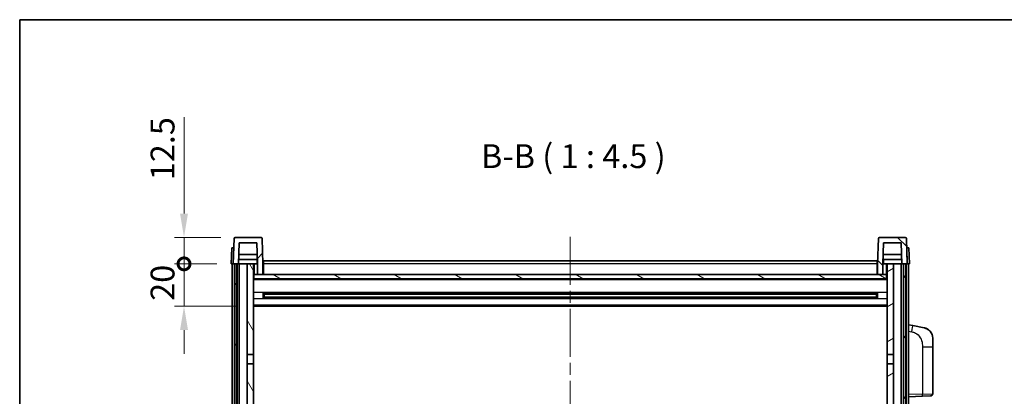
# Model space of a CAD drawing. Units: millimetres. Extents: x 0 to 10236, y 0 to 1264.
# Drawn here: x 1574 to 2039, y 1087 to 1264 of the extents above; entities that cross this region are included whole.
import ezdxf

# ---------------------------------------------------------------- set-up
doc = ezdxf.new("R2010")
doc.units = ezdxf.units.MM
doc.header["$LTSCALE"] = 4
doc.linetypes.add('CHAIN', pattern=[0.3543, 0.2362, -0.0295, 0.0591, -0.0295])
doc.layers.get('Defpoints').update_dxf_attribs({"lineweight": 25})
for name, color, linetype, lineweight in [('Border (ISO)', 7, 'Continuous', 35), ('Centerline (ISO)', 131, 'Continuous', 18), ('Dimension (ISO)', 7, 'Continuous', 18), ('Hatch (ISO)', 1, 'Continuous', 18), ('Symbol (ISO)', 7, 'Continuous', 18), ('Visible (ISO)', 7, 'Continuous', 35), ('Visible Narrow (ISO)', 7, 'Continuous', 25)]:
    doc.layers.add(name, color=color, linetype=linetype, lineweight=lineweight)
doc.styles.add('Note Text (TK)', font='txt')
doc.dimstyles.new('Default - Method 1b (TK)', dxfattribs={"dimscale": 4, "dimtxt": 2.5, "dimasz": 2.5, "dimexe": 1, "dimexo": 1.5, "dimgap": 1, "dimtad": 1, "dimtoh": 1, "dimrnd": 1e-08, "dimdsep": 46, "dimtxsty": 'Note Text (TK)', "dimcen": 0.09, "dimdle": 5, "dimclrd": 100, "dimclre": 100, "dimclrt": 7, "dimadec": 1, "dimazin": 1, "dimtfac": 1, "dimtmove": 0, "dimatfit": 3, "dimfxl": 1, "dimtolj": 1, "dimlwd": -1, "dimlwe": -1, "dimarcsym": 0})

# ---------------------------------------------------------------- blocks, each defined once
blk = doc.blocks.new('図面枠 tk図枠')
at = {"layer": 'Border (ISO)'}
for q in [(405.5, 289), (14.5, 8)]:
    blk.add_line((14.5, 289), q, dxfattribs=at)
blk = doc.blocks.new('_DotSmall')
at = {"color": 0, "linetype": 'ByBlock', "const_width": 0.5}
blk.add_lwpolyline([(-0.0625, 0, 1), (0.0625, 0, 1)], format="xyb", close=True, dxfattribs=at)
blk = doc.blocks.new('*D68')
at = {"layer": 'Defpoints', "color": 0}
for p in [(1651.53, 1149.14), (1673.78, 1149.14), (1683.28, 1129.14)]:
    blk.add_point(p, dxfattribs=at)
at = {"layer": 'Dimension (ISO)', "color": 100}
for p, q in [((1651.53, 1149.14), (1651.53, 1160.39)), ((1667.03, 1149.14), (1647.03, 1149.14)), ((1651.53, 1129.14), (1651.53, 1149.14)), ((1676.53, 1129.14), (1647.03, 1129.14)), ((1651.53, 1117.89), (1651.53, 1106.64))]:
    blk.add_line(p, q, dxfattribs=at)
blk.add_solid([(1649.65, 1117.89), (1653.4, 1117.89), (1651.53, 1129.14)], dxfattribs=at)
at = {"layer": 'Dimension (ISO)', "color": 100, "xscale": 11.25, "yscale": 11.25, "zscale": 11.25, "rotation": 270}
blk.add_blockref('_DotSmall', (1651.53, 1149.14), dxfattribs=at)
at = {"layer": 'Dimension (ISO)', "color": 7, "insert": (1641.4, 1131.66), "char_height": 11.25, "attachment_point": 4, "rotation": 90, "style": 'Note Text (TK)'}
blk.add_mtext('\\A1;20', dxfattribs=at)
blk = doc.blocks.new('*D69')
at = {"layer": 'Defpoints', "color": 0}
for p in [(1651.53, 1161.64), (1675.7, 1161.64), (1673.78, 1149.14)]:
    blk.add_point(p, dxfattribs=at)
at = {"layer": 'Dimension (ISO)', "color": 100}
for p, q in [((1651.53, 1172.89), (1651.53, 1218.45)), ((1668.95, 1161.64), (1647.03, 1161.64)), ((1651.53, 1149.14), (1651.53, 1161.64)), ((1667.03, 1149.14), (1647.03, 1149.14)), ((1651.53, 1149.14), (1651.53, 1137.89))]:
    blk.add_line(p, q, dxfattribs=at)
blk.add_solid([(1649.65, 1172.89), (1653.4, 1172.89), (1651.53, 1161.64)], dxfattribs=at)
at = {"layer": 'Dimension (ISO)', "color": 100, "xscale": 11.25, "yscale": 11.25, "zscale": 11.25, "rotation": 90}
blk.add_blockref('_DotSmall', (1651.53, 1149.14), dxfattribs=at)
at = {"layer": 'Dimension (ISO)', "color": 7, "insert": (1641.4, 1188.64), "char_height": 11.25, "attachment_point": 4, "rotation": 90, "style": 'Note Text (TK)'}
blk.add_mtext('\\A1;12.5', dxfattribs=at)

msp = doc.modelspace()

# ---------------------------------------------------------------- hatches: boundary and pattern name
at = {"layer": 'Hatch (ISO)'}
h = msp.add_hatch(dxfattribs=at)
h.set_pattern_fill('ANSI31', color=256, scale=114.3, style=0)
h.set_pattern_definition([(45, (1508.75, -36), (-10.10279, 10.10279), [])])
edge = h.paths.add_edge_path()
edge.add_ellipse((1675.6983, 1161.1356), major_axis=(0, 0.5), ratio=1, start_angle=0, end_angle=88)
edge.add_line((1675.1986, 1161.153), (1674.779, 1149.1356))
edge.add_line((1674.779, 1149.1356), (1675.529, 1149.1356))
edge.add_line((1675.529, 1149.1356), (1676.529, 1149.1356))
edge.add_line((1676.529, 1149.1356), (1677.2805, 1149.1356))
edge.add_line((1677.2805, 1149.1356), (1677.6297, 1159.1356))
edge.add_line((1677.6297, 1159.1356), (1685.9282, 1159.1356))
edge.add_line((1685.9282, 1159.1356), (1686.2774, 1149.1356))
edge.add_line((1686.2774, 1149.1356), (1686.279, 1149.1356))
edge.add_line((1686.279, 1149.1356), (1686.279, 1144.1356))
edge.add_line((1686.279, 1144.1356), (1688.779, 1144.1356))
edge.add_line((1688.779, 1144.1356), (1688.779, 1149.1356))
edge.add_line((1688.779, 1149.1356), (1688.3593, 1161.153))
edge.add_ellipse((1687.8596, 1161.1356), major_axis=(0.4997, 0.0174), ratio=1, start_angle=0, end_angle=88)
edge.add_line((1687.8596, 1161.6356), (1675.6983, 1161.6356))
h = msp.add_hatch(dxfattribs=at)
h.set_pattern_fill('ANSI31', color=256, scale=114.3, angle=90.00021, style=0)
h.set_pattern_definition([(135.0002, (1508.75, -36), (-10.10275, -10.10283), [])])
edge = h.paths.add_edge_path()
edge.add_line((1981.6297, 1159.1356), (1989.9282, 1159.1356))
edge.add_line((1989.9282, 1159.1356), (1990.2774, 1149.1356))
edge.add_line((1990.2774, 1149.1356), (1991.029, 1149.1356))
edge.add_line((1991.029, 1149.1356), (1992.029, 1149.1356))
edge.add_line((1992.029, 1149.1356), (1992.779, 1149.1356))
edge.add_line((1992.779, 1149.1356), (1992.3593, 1161.153))
edge.add_ellipse((1991.8596, 1161.1356), major_axis=(0.4997, 0.0174), ratio=1, start_angle=0, end_angle=88)
edge.add_line((1991.8596, 1161.6356), (1979.6983, 1161.6356))
edge.add_ellipse((1979.6983, 1161.1356), major_axis=(0, 0.5), ratio=1, start_angle=0, end_angle=88)
edge.add_line((1979.1986, 1161.153), (1978.779, 1149.1356))
edge.add_line((1978.779, 1149.1356), (1978.779, 1144.1356))
edge.add_line((1978.779, 1144.1356), (1981.279, 1144.1356))
edge.add_line((1981.279, 1144.1356), (1981.279, 1149.1356))
edge.add_line((1981.279, 1149.1356), (1981.2805, 1149.1356))
edge.add_line((1981.2805, 1149.1356), (1981.6297, 1159.1356))
h = msp.add_hatch(dxfattribs=at)
h.set_pattern_fill('ANSI31', color=256, scale=114.3, angle=14.999978, style=0)
h.set_pattern_definition([(60, (1508.75, -36), (-12.37334, 7.14375), [])])
h.paths.add_polyline_path([(1991.029, 1149.1356), (1991.029, 899.6356), (1991.779, 899.6356), (1992.029, 899.6356), (1992.029, 901.6356), (1992.029, 1149.1356)])
h.paths.add_polyline_path([(1675.529, 1149.1356), (1675.529, 901.6356), (1675.529, 899.6356), (1675.779, 899.6356), (1676.529, 899.6356), (1676.529, 1149.1356)])
h = msp.add_hatch(dxfattribs=at)
h.set_pattern_fill('ANSI31', color=256, scale=114.3, angle=75.000175, style=0)
h.set_pattern_definition([(120.0002, (1508.75, -36), (-12.37332, -7.14379), [])])
h.paths.add_polyline_path([(1681.279, 904.1356), (1681.279, 902.6356), (1681.279, 901.6356), (1684.279, 901.6356), (1684.279, 904.1356)])
h.paths.add_polyline_path([(1681.279, 1106.3856), (1684.279, 1106.3856), (1684.279, 1149.1356), (1681.279, 1149.1356)])
h.paths.add_polyline_path([(1681.279, 910.6356), (1681.279, 909.1356), (1684.279, 909.1356), (1684.279, 911.5356), (1684.279, 934.3856), (1681.279, 934.3856)])
h.paths.add_polyline_path([(1681.279, 938.8856), (1684.279, 938.8856), (1684.279, 1101.8856), (1681.279, 1101.8856)])
h = msp.add_hatch(dxfattribs=at)
h.set_pattern_fill('ANSI31', color=256, scale=114.3, angle=-14.999978, style=0)
h.set_pattern_definition([(30, (1508.75, -36), (-7.14375, 12.37334), [])])
h.paths.add_polyline_path([(1986.279, 902.6356), (1986.279, 904.1356), (1983.279, 904.1356), (1983.279, 901.6356), (1986.279, 901.6356)])
h.paths.add_polyline_path([(1983.279, 1106.3856), (1986.279, 1106.3856), (1986.279, 1149.1356), (1983.279, 1149.1356)])
h.paths.add_polyline_path([(1986.279, 909.1356), (1986.279, 910.6356), (1986.279, 934.3856), (1983.279, 934.3856), (1983.279, 911.5356), (1983.279, 909.1356)])
h.paths.add_polyline_path([(1983.279, 938.8856), (1986.279, 938.8856), (1986.279, 1101.8856), (1983.279, 1101.8856)])
h = msp.add_hatch(dxfattribs=at)
h.set_pattern_fill('ANSI31', color=256, scale=114.3, angle=105.000246, style=0)
h.set_pattern_definition([(150.0002, (1508.75, -36), (-7.1437, -12.37337), [])])
h.paths.add_polyline_path([(1684.529, 1144.1356), (1684.529, 1142.1356), (1983.029, 1142.1356), (1983.029, 1144.1356), (1981.279, 1144.1356), (1978.779, 1144.1356), (1688.779, 1144.1356), (1686.279, 1144.1356)])

# ---------------------------------------------------------------- linework, layer by layer
at = {"layer": 'Centerline (ISO)', "linetype": 'CHAIN', "ltscale": 23.990969}
msp.add_line((1833.779, 1161.8856), (1833.779, 870.3856), dxfattribs=at)
at = {"layer": 'Visible (ISO)'}
for p, q in [((1687.8596, 1161.6356), (1675.6983, 1161.6356)), ((1991.8596, 1161.6356), (1979.6983, 1161.6356)), ((1675.1986, 1161.153), (1674.779, 1149.1356)), ((1677.2805, 1149.1356), (1677.6297, 1159.1356)), ((1677.6297, 1159.1356), (1685.9282, 1159.1356)), ((1685.9282, 1159.1356), (1686.2774, 1149.1356)), ((1688.779, 1149.1356), (1688.3593, 1161.153)), ((1979.1986, 1161.153), (1978.779, 1149.1356)), ((1981.2805, 1149.1356), (1981.6297, 1159.1356)), ((1981.6297, 1159.1356), (1989.9282, 1159.1356)), ((1989.9282, 1159.1356), (1990.2774, 1149.1356)), ((1992.779, 1149.1356), (1992.3593, 1161.153)), ((1674.0409, 1156.6356), (1673.779, 1149.1356)), ((1674.0409, 1156.6356), (1675.0403, 1156.6356)), ((1675.0409, 1156.6356), (1675.0403, 1156.6356)), ((1686.1203, 1153.6356), (1677.4376, 1153.6356)), ((1990.1203, 1153.6356), (1981.4376, 1153.6356)), ((1992.5177, 1156.6356), (1992.5171, 1156.6356)), ((1992.5177, 1156.6356), (1993.5171, 1156.6356)), ((1993.779, 1149.1356), (1993.5171, 1156.6356)), ((1674.7784, 1149.1356), (1673.779, 1149.1356)), ((1674.279, 901.6356), (1674.279, 1149.1356)), ((1674.779, 1149.1356), (1674.7784, 1149.1356)), ((1674.779, 1149.1356), (1677.2805, 1149.1356)), ((1675.279, 901.6356), (1675.279, 1149.1356)), ((1675.529, 1149.1356), (1675.529, 899.6356)), ((1676.529, 1149.1356), (1675.529, 1149.1356)), ((1676.529, 899.6356), (1676.529, 1149.1356)), ((1676.629, 901.6356), (1676.629, 1149.1356)), ((1677.629, 1149.1356), (1677.2805, 1149.1356)), ((1686.2076, 1151.1356), (1677.3503, 1151.1356)), ((1681.279, 1149.1356), (1677.629, 1149.1356)), ((1677.629, 901.6356), (1677.629, 1149.1356)), ((1684.279, 1149.1356), (1681.279, 1149.1356)), ((1681.279, 1149.1356), (1681.279, 1106.3856)), ((1684.279, 1106.3856), (1684.279, 1149.1356)), ((1684.279, 1149.1356), (1686.029, 1149.1356)), ((1686.029, 1151.1356), (1686.029, 1149.1356)), ((1686.2774, 1149.1356), (1686.029, 1149.1356)), ((1686.2774, 1149.1356), (1686.279, 1149.1356)), ((1686.279, 1149.1356), (1686.279, 1144.1356)), ((1689.029, 1149.1356), (1688.779, 1149.1356)), ((1688.779, 1144.1356), (1688.779, 1149.1356)), ((1689.029, 1150.6356), (1978.529, 1150.6356)), ((1689.029, 1149.1356), (1689.029, 1150.6356)), ((1689.029, 1149.1356), (1689.029, 1144.1356)), ((1978.529, 1150.6356), (1978.529, 1149.1356)), ((1978.779, 1149.1356), (1978.529, 1149.1356)), ((1978.529, 1144.1356), (1978.529, 1149.1356)), ((1978.779, 1149.1356), (1978.779, 1144.1356)), ((1981.279, 1144.1356), (1981.279, 1149.1356)), ((1981.279, 1149.1356), (1981.2805, 1149.1356)), ((1981.529, 1149.1356), (1981.2805, 1149.1356)), ((1990.2076, 1151.1356), (1981.3503, 1151.1356)), ((1981.529, 1151.1356), (1981.529, 1149.1356)), ((1981.529, 1149.1356), (1983.279, 1149.1356)), ((1986.279, 1149.1356), (1983.279, 1149.1356)), ((1983.279, 1149.1356), (1983.279, 1106.3856)), ((1986.279, 1106.3856), (1986.279, 1149.1356)), ((1989.929, 1149.1356), (1986.279, 1149.1356)), ((1990.2774, 1149.1356), (1989.929, 1149.1356)), ((1989.929, 901.6356), (1989.929, 1149.1356)), ((1990.2774, 1149.1356), (1992.779, 1149.1356)), ((1990.929, 901.6356), (1990.929, 1149.1356)), ((1991.029, 1149.1356), (1991.029, 899.6356)), ((1992.029, 1149.1356), (1991.029, 1149.1356)), ((1992.029, 899.6356), (1992.029, 1149.1356)), ((1992.279, 901.6356), (1992.279, 1149.1356)), ((1992.7796, 1149.1356), (1992.779, 1149.1356)), ((1993.779, 1149.1356), (1992.7796, 1149.1356)), ((1993.279, 901.6356), (1993.279, 1149.1356)), ((1684.529, 1144.1356), (1684.279, 1144.1356)), ((1684.529, 1144.1356), (1684.529, 1142.1356)), ((1983.029, 1144.1356), (1684.529, 1144.1356)), ((1686.279, 1144.1356), (1688.779, 1144.1356)), ((1689.029, 1144.2356), (1688.779, 1144.2356)), ((1978.779, 1144.2356), (1978.529, 1144.2356)), ((1978.779, 1144.1356), (1981.279, 1144.1356)), ((1983.029, 1142.1356), (1983.029, 1144.1356)), ((1983.279, 1144.1356), (1983.029, 1144.1356)), ((1983.279, 1142.0356), (1684.279, 1142.0356)), ((1684.529, 1142.1356), (1983.029, 1142.1356)), ((1688.8495, 1132.9581), (1688.8495, 1135.313)), ((1978.4345, 1135.2112), (1689.1234, 1135.2112)), ((1689.279, 1135.2112), (1689.279, 1133.0599)), ((1695.079, 1134.943), (1689.279, 1134.943)), ((1978.279, 1134.8835), (1689.279, 1134.8835)), ((1695.079, 1135.2112), (1695.079, 1135.0181)), ((1695.079, 1134.943), (1695.079, 1135.0181)), ((1972.479, 1135.0181), (1972.479, 1135.2112)), ((1972.479, 1135.0181), (1972.479, 1134.943)), ((1978.279, 1134.943), (1972.479, 1134.943)), ((1978.279, 1133.0599), (1978.279, 1135.2112)), ((1978.7085, 1135.313), (1978.7085, 1132.9581)), ((1983.279, 1129.1356), (1684.279, 1129.1356)), ((1978.4345, 1133.0599), (1689.1234, 1133.0599)), ((1978.279, 1133.3876), (1689.279, 1133.3876)), ((1689.279, 1133.3282), (1695.079, 1133.3282)), ((1695.079, 1133.2531), (1695.079, 1133.3282)), ((1695.079, 1133.2531), (1695.079, 1133.0599)), ((1972.479, 1133.3282), (1978.279, 1133.3282)), ((1972.479, 1133.3282), (1972.479, 1133.2531)), ((1972.479, 1133.0599), (1972.479, 1133.2531)), ((1995.3741, 1119.9783), (1993.279, 1120.3856)), ((2000.733, 1118.9366), (1995.3741, 1119.9783)), ((2004.779, 1114.0285), (2004.779, 1109.8959)), ((1681.279, 1106.3856), (1684.279, 1106.3856)), ((1681.279, 1101.8856), (1681.279, 1106.3856)), ((1684.279, 1106.3856), (1684.279, 1101.8856)), ((1983.279, 1106.3856), (1986.279, 1106.3856)), ((1983.279, 1101.8856), (1983.279, 1106.3856)), ((1986.279, 1106.3856), (1986.279, 1101.8856)), ((2004.779, 1087.7528), (2004.779, 1109.8959)), ((1684.279, 1101.8856), (1681.279, 1101.8856)), ((1681.279, 1101.8856), (1681.279, 938.8856)), ((1684.279, 938.8856), (1684.279, 1101.8856)), ((1986.279, 1101.8856), (1983.279, 1101.8856)), ((1983.279, 1101.8856), (1983.279, 938.8856)), ((1986.279, 938.8856), (1986.279, 1101.8856)), ((1993.279, 1086.3856), (1999.9535, 1086.6186)), ((2003.8139, 1086.7534), (1999.9535, 1086.6186))]:
    msp.add_line(p, q, dxfattribs=at)
for centre, radius, start, end in [((1675.6983, 1161.1356), 0.5, 90, 178), ((1687.8596, 1161.1356), 0.5, 2, 90), ((1979.6983, 1161.1356), 0.5, 90, 178), ((1991.8596, 1161.1356), 0.5, 2, 90), ((1999.779, 1114.0285), 5, 0, 41.09567), ((2003.779, 1087.7528), 1, 272, 0)]:
    msp.add_arc(centre, radius, start, end, dxfattribs=at)
for points, knots in [([(2000.733, 1118.9366), (2000.8346, 1118.9169), (2000.9359, 1118.8939), (2001.0946, 1118.8527), (2001.1529, 1118.8364), (2001.4739, 1118.7405), (2001.7318, 1118.6398), (2002.1994, 1118.4104), (2002.4133, 1118.2855), (2002.7517, 1118.0524), (2002.8833, 1117.9516), (2003.1074, 1117.762), (2003.2034, 1117.6739), (2003.339, 1117.54), (2003.3838, 1117.4939), (2003.4476, 1117.4259), (2003.4685, 1117.4031), (2003.5089, 1117.3584), (2003.5278, 1117.3372), (2003.547, 1117.3151)], [0, 0, 0, 0, 0.031817178, 0.031817178, 0.050452113, 0.050452113, 0.134929933, 0.134929933, 0.208678987, 0.208678987, 0.258212634, 0.258212634, 0.298091577, 0.298091577, 0.318896146, 0.318896146, 0.329513015, 0.329513015, 0.340218293, 0.340218293, 0.340218293, 0.340218293]), ([(2000.733, 1118.9366), (2000.9095, 1118.9023), (2001.0851, 1118.8582), (2001.3387, 1118.7798), (2001.4199, 1118.7524), (2001.7497, 1118.6314), (2001.9941, 1118.5192), (2002.4263, 1118.2763), (2002.6191, 1118.15), (2002.9236, 1117.9191), (2003.0429, 1117.8194), (2003.2266, 1117.6512), (2003.2959, 1117.5838), (2003.3943, 1117.4827), (2003.4266, 1117.4485), (2003.4889, 1117.3809), (2003.5177, 1117.3488), (2003.547, 1117.3151)], [0, 0, 0, 0, 0.055151579, 0.055151579, 0.081398944, 0.081398944, 0.162714309, 0.162714309, 0.230969498, 0.230969498, 0.277734391, 0.277734391, 0.307873407, 0.307873407, 0.323370755, 0.323370755, 0.339065947, 0.339065947, 0.339065947, 0.339065947])]:
    msp.add_open_spline(points, degree=3, knots=knots, dxfattribs=at)
at = {"layer": 'Visible Narrow (ISO)'}
for p, q in [((1674.7784, 1149.1356), (1675.0403, 1156.6356)), ((1992.5177, 1156.6356), (1992.7796, 1149.1356)), ((1684.779, 1144.1356), (1684.779, 1149.1356)), ((1689.029, 1148.6356), (1688.779, 1148.6356)), ((1978.529, 1149.1356), (1689.029, 1149.1356)), ((1978.779, 1148.6356), (1978.529, 1148.6356)), ((1982.779, 1149.1356), (1982.779, 1144.1356)), ((1689.029, 1144.6356), (1688.779, 1144.6356)), ((1978.779, 1144.6356), (1978.529, 1144.6356)), ((1983.279, 1141.6356), (1684.279, 1141.6356)), ((1983.279, 1135.6112), (1684.279, 1135.6112)), ((1972.479, 1135.0181), (1695.079, 1135.0181)), ((1983.279, 1132.6599), (1684.279, 1132.6599)), ((1983.279, 1129.6356), (1684.279, 1129.6356)), ((1972.479, 1133.2531), (1695.079, 1133.2531)), ((1993.279, 1117.3498), (1994.9064, 1117.0334)), ((1999.9535, 1109.8959), (2004.779, 1109.8959)), ((1999.9535, 1109.8959), (1999.9535, 1087.618)), ((1999.9535, 1087.618), (1993.279, 1087.385)), ((1999.9535, 1087.618), (2004.779, 1087.7528))]:
    msp.add_line(p, q, dxfattribs=at)
for centre, major_axis, ratio, start_param, end_param in [((1994.8017, 1117.0334), (0.5724, 2.9449), 0.03425905, 4.71904817, 6.28318531), ((1999.9186, 1087.618), (0.0349, -0.9994), 0.03487826, 0, 1.56957835)]:
    msp.add_ellipse(centre, major_axis=major_axis, ratio=ratio, start_param=start_param, end_param=end_param, dxfattribs=at)
msp.add_open_spline([(1994.9064, 1117.0334), (1995.463, 1116.9252), (1996.0819, 1116.7848), (1996.6899, 1116.4673), (1997.5424, 1116.0221), (1998.357, 1115.2222), (1998.9314, 1114.2297), (1999.4315, 1113.3658), (1999.7366, 1112.3851), (1999.8625, 1111.5021), (1999.9474, 1110.9071), (1999.9535, 1110.3623), (1999.9535, 1109.8959)], degree=3, knots=[0, 0, 0, 0, 0.22498324, 0.22498324, 0.22498324, 0.54043573, 0.54043573, 0.54043573, 0.81501171, 0.81501171, 0.81501171, 1, 1, 1, 1], dxfattribs=at)

# ---------------------------------------------------------------- block references
at = {"xscale": 4.5, "yscale": 4.5, "zscale": 4.5}
msp.add_blockref('図面枠 tk図枠', (1508.75, -36), dxfattribs=at)

# ---------------------------------------------------------------- texts
at = {"layer": 'Symbol (ISO)', "color": 7, "insert": (1791.6398, 1190.893), "char_height": 11.25, "attachment_point": 7, "style": 'Note Text (TK)'}
msp.add_mtext('B-B ( 1 : 4.5 )', dxfattribs=at)

# ---------------------------------------------------------------- dimensions: what is measured, and where the dimension line sits
at = {"layer": 'Dimension (ISO)', "color": 100}
for base, p1, p2, override, picture, middle in [((1651.529, 1161.6356), (1673.779, 1149.1356), (1675.6983, 1161.6356), {"dimscale": 0, "dimtxt": 11.25, "dimasz": 11.25, "dimexe": 4.5, "dimexo": 6.75, "dimgap": 4.5, "dimtoh": 0, "dimdec": 2, "dimblk1": 'DotSmall', "dimsah": 1, "dimcen": 0.405, "dimdle": 0, "dimtol": 0, "dimlim": 0, "dimtp": 0, "dimtm": 0, "dimtdec": 2, "dimtofl": 1, "dimatfit": 1}, '*D69', (1651.529, 1201.2918)), ((1651.529, 1149.1356), (1683.279, 1129.1356), (1673.779, 1149.1356), {"dimscale": 0, "dimtxt": 11.25, "dimasz": 11.25, "dimexe": 4.5, "dimexo": 6.75, "dimgap": 4.5, "dimtoh": 0, "dimdec": 2, "dimblk2": 'DotSmall', "dimsah": 1, "dimcen": 0.405, "dimdle": 0, "dimtol": 0, "dimlim": 0, "dimtp": 0, "dimtm": 0, "dimtdec": 2, "dimtofl": 1, "dimatfit": 1}, '*D68', (1651.529, 1139.1356))]:
    dim = msp.add_linear_dim(base=base, p1=p1, p2=p2, angle=90, dimstyle='Default - Method 1b (TK)', override=override, dxfattribs=at)
    dim.commit()
    dim.dimension.update_dxf_attribs({"geometry": picture, "text_midpoint": middle, "dimtype": 160})

doc.saveas('drawing.dxf')
